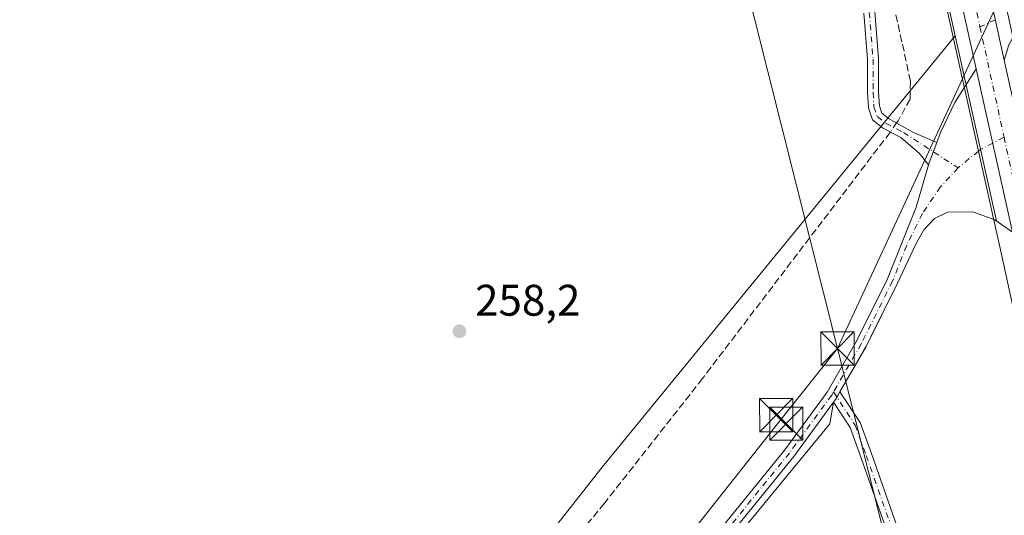
# Model space of a CAD drawing. Units: metres. Extents: x 615335 to 618819, y 4664606 to 4666977.
# Drawn here: x 616795 to 617018, y 4665505 to 4665617 of the extents above; entities that cross this region are included whole.
import ezdxf

# ---------------------------------------------------------------- set-up
doc = ezdxf.new("R2010")
doc.units = ezdxf.units.M
doc.header["$MEASUREMENT"] = 0
doc.linetypes.add('DGN Style 3', pattern=[2.307223458686699, 1.648016756204785, -0.6592067024819142])
doc.linetypes.add('DGN Style 4', pattern=[2.6384748266838614, 1.318413404963828, -0.6592067024819142, 0.001648016756204785, -0.6592067024819142])
for name, color, linetype, lineweight in [('Arcén (en calzada doble)', 91, 'Continuous', 13), ('Camino Cxs', 7, 'Continuous', 0), ('Camino eje', 30, 'DGN Style 4', 13), ('Carretera de calzada única Cxs', 7, 'Continuous', 13), ('Carretera de calzada única eje', 7, 'DGN Style 4', 0), ('Corriente artificial lineal', 4, 'DGN Style 3', 13), ('Corriente artificial lineal oculto', 135, 'DGN Style 4', 13), ('Cultivos herbáceos CxS', 92, 'Continuous', 0), ('Núcleo urbano CxS', 7, 'Continuous', 0), ('Pastizal CxS', 92, 'Continuous', 0), ('Pista no pavimentada Cxs', 111, 'Continuous', 0), ('Pista no pavimentada eje', 91, 'DGN Style 4', 0), ('Punto de cota en terreno', 7, 'Continuous', 0), ('Rótulo de punto de cota en terreno', 7, 'Continuous', 0), ('Tendido', 6, 'Continuous', 0), ('Torre de tendido puntual', 7, 'Continuous', 0)]:
    doc.layers.add(name, color=color, linetype=linetype, lineweight=lineweight)
doc.styles.add('Style-Arial', font='txt')

# ---------------------------------------------------------------- blocks, each defined once
blk = doc.blocks.new('5PATER')
at = {"layer": 'Núcleo urbano CxS', "linetype": 'Continuous', "lineweight": 0}
h = blk.add_hatch(color=51, dxfattribs=at)
edge = h.paths.add_edge_path()
edge.add_ellipse((0, 0), major_axis=(-0.1095731443231308, -0.1110710700762829), ratio=0.9994222409660322, start_angle=0, end_angle=360)
blk = doc.blocks.new('5TTEND')
at = {"layer": 'Torre de tendido puntual', "color": 7, "linetype": 'Continuous', "lineweight": 0}
for p, q in [((-0.375, 0.3754), (0.375, -0.3746)), ((0.3720000000000001, 0.3784000000000001), (-0.3720000000000001, -0.3776))]:
    blk.add_line(p, q, dxfattribs=at)
at = {"layer": 'Torre de tendido puntual', "color": 7, "linetype": 'Continuous', "lineweight": 0, "flags": 128}
blk.add_lwpolyline([(-0.375, -0.3746), (0.375, -0.3746), (0.375, 0.3754), (-0.375, 0.3754), (-0.3720000000000001, -0.3776)], dxfattribs=at)

msp = doc.modelspace()

# ---------------------------------------------------------------- linework, layer by layer
at = {"layer": 'Arcén (en calzada doble)', "color": 91, "linetype": 'Continuous', "lineweight": 13, "extrusion": (-0.9188370078970926, -0.2003034935639675, 0.3400250922870074), "elevation": -1501378.681608847, "flags": 128}
msp.add_lwpolyline([(-4427107.968011223, 543127.6463613068), (-4427083.672447779, 543127.9385723004), (-4426135.280404792, 543127.3375619161)], dxfattribs=at)
at = {"layer": 'Arcén (en calzada doble)', "color": 91, "linetype": 'Continuous', "lineweight": 13}
msp.add_polyline3d([(616709.0280999999, 4666942.3884, 260.4545000000071), (616730.4801000003, 4666846.190099999, 260.0176999999967), (616838.9301000005, 4666362.7501, 259.847299999994), (616898.7500999998, 4666097.2301, 260.152700000006), (617012.0581999999, 4665587.487000001, 259.7013000000007)], dxfattribs=at)
at = {"layer": 'Camino Cxs', "color": 7, "linetype": 'Continuous', "lineweight": 0, "extrusion": (-0.544576420240613, 0.1508299397829459, 0.8250374850774915), "elevation": 367919.6095790716, "flags": 128}
msp.add_lwpolyline([(-4661006.874907361, -536718.7841056101), (-4661002.208130781, -536719.2620927184), (-4661001.471981319, -536719.2790815233)], dxfattribs=at)
at = {"layer": 'Camino Cxs', "color": 7, "linetype": 'Continuous', "lineweight": 0, "extrusion": (0.1928870474381199, -0.1203099754262054, 0.9738172809842462), "elevation": -442050.5966923111, "flags": 128}
msp.add_lwpolyline([(4285136.106546734, 1894739.843559524), (4285137.204885965, 1894739.760861143), (4285138.85315089, 1894739.819805734)], dxfattribs=at)
at = {"layer": 'Camino Cxs', "color": 7, "linetype": 'Continuous', "lineweight": 0}
for points in [[(616988.5302999998, 4665619.0897, 258.8487000000023), (616989.3887, 4665608.3617, 258.9190999999992), (616989.3887, 4665600.837900001, 258.7698999999994), (616989.5872999998, 4665597.7587, 258.607600000003), (616990.1573000001, 4665596.0485, 258.5856000000058), (616991.6763000004, 4665594.8671, 258.6058000000049), (616997.3371000001, 4665591.7115, 259.4483000000037), (617002.5746999999, 4665589.4307, 259.4912999999942), (617000.9489000002, 4665585.0385, 259.2212), (617000.7389000002, 4665584.332900001, 259.2115999999951), (616998.6070999998, 4665587.0283, 259.1662000000069), (616994.4697000004, 4665590.571900001, 258.9677999999985), (616990.3161000004, 4665592.757900001, 258.5516999999964), (616988.0248999996, 4665594.539899999, 258.5188000000053), (616987.1133000003, 4665597.274900001, 258.5601000000024), (616986.8887, 4665600.757300001, 258.7007000000012), (616986.8887, 4665608.2619, 258.7967999999965), (616986.0535000004, 4665618.7005, 258.6674999999959)], [(617000.7389000002, 4665584.332800001, 259.2115999999951), (616998.6070999998, 4665587.0283, 259.1662000000069), (616994.4697000004, 4665590.571900001, 258.9677999999985), (616990.3161000004, 4665592.757900001, 258.5516999999964), (616988.0248999996, 4665594.539899999, 258.5188000000053), (616987.1133000003, 4665597.274900001, 258.5601000000024), (616986.8887, 4665600.757300001, 258.7007000000012), (616986.8887, 4665608.2619, 258.7967999999965), (616986.0535000004, 4665618.7005, 258.6674999999959)], [(616988.5302999998, 4665619.0897, 258.8487000000023), (616989.3887, 4665608.3617, 258.9190999999992), (616989.3887, 4665600.837900001, 258.7698999999994), (616989.5872999998, 4665597.7587, 258.607600000003), (616990.1573000001, 4665596.0485, 258.5856000000058), (616991.6763000004, 4665594.8671, 258.6058000000049), (616997.3371000001, 4665591.7115, 259.4483000000037), (617002.5745999999, 4665589.4307, 259.4912999999942)], [(616990.8470999999, 4665502.708100001, 258.4695999999968), (616985.4108999996, 4665518.088500001, 258.5108999999939), (616982.9486999996, 4665524.8277, 258.6557999999932), (616979.1804999998, 4665530.610900001, 258.7590000000055), (616979.8300999999, 4665531.5001, 258.7402000000002), (616980.6538000006, 4665532.929099999, 258.7535999999964), (616985.1989000002, 4665525.953500001, 258.5535999999993), (616987.7635000005, 4665518.9341, 258.448000000004), (616993.1753000002, 4665503.6227, 258.4556000000011)], [(616980.6536999998, 4665532.929, 258.7535999999964), (616985.1989000002, 4665525.953500001, 258.5535999999993), (616987.7635000005, 4665518.9341, 258.448000000004), (616993.1753000002, 4665503.6227, 258.4556000000011), (616998.2591000004, 4665491.8913, 258.4671999999992), (616999.5796999997, 4665490.1306, 258.4768999999943), (617000.7048000004, 4665484.4637, 258.4713999999949), (617001.6086999997, 4665479.911, 258.4649000000064), (617008.8601000002, 4665445.520099999, 258.3984000000055), (617008.7599999999, 4665444.714500001, 258.3894)], [(617008.3452000003, 4665441.3761, 258.360400000005), (617008.2401000002, 4665440.530099999, 258.3570000000037), (617006.4301000005, 4665435.4101, 258.3349000000017), (616996.2701000003, 4665422.0101, 258.3816999999981), (616987.6201, 4665408.600099999, 258.3273999999947), (616981.4101, 4665400.700099999, 258.3432999999932), (616972.1401000004, 4665391.280099999, 258.3185999999987), (616958.4901000002, 4665379.630100001, 258.3383999999933), (616956.8701, 4665381.530099999, 258.3583000000072), (616970.4301000005, 4665393.110099999, 258.3148999999976), (616979.5301000001, 4665402.350099999, 258.3417999999947), (616985.5900999998, 4665410.0601, 258.3276999999944), (616994.2200999996, 4665423.440099999, 258.3984000000055), (617004.2001, 4665436.610099999, 258.3402999999962), (617005.7901, 4665441.110099999, 258.3684000000067), (617006.3300999999, 4665445.460100001, 258.4109000000026), (616996.0822999999, 4665490.626900001, 258.4593000000023), (616990.8470999999, 4665502.708100001, 258.4695999999968), (616985.4108999996, 4665518.088500001, 258.5108999999939), (616982.9486999996, 4665524.8277, 258.6557999999932), (616979.1804999998, 4665530.6108, 258.7590000000055)]]:
    msp.add_polyline3d(points, dxfattribs=at)
at = {"layer": 'Camino eje', "color": 30, "linetype": 'DGN Style 4', "lineweight": 13}
for points in [[(616987.2918999996, 4665618.895099999, 258.713699999993), (616988.1387, 4665608.311699999, 258.8496000000014), (616988.1387, 4665600.797499999, 258.7262999999948), (616988.3503000002, 4665597.5167, 258.5743999999977), (616989.0910999998, 4665595.294299999, 258.5541999999987), (616990.9961000001, 4665593.8125, 258.5804999999964), (616995.0179000003, 4665591.695900001, 259.0635000000038), (617007.4102999996, 4665583.6841, 259.475099999996)], [(616979.1869000001, 4665532.890699999, 258.7578999999969), (616984.0736999996, 4665525.390500001, 258.6010999999999), (616986.5872999998, 4665518.511299999, 258.475900000005), (616992.0113000004, 4665503.1655, 258.456600000005), (616997.1706999998, 4665491.259099999, 258.4597000000067), (616998.1183000002, 4665489.9955, 258.4649000000064)]]:
    msp.add_polyline3d(points, dxfattribs=at)
at = {"layer": 'Carretera de calzada única Cxs', "color": 7, "linetype": 'Continuous', "lineweight": 13, "extrusion": (0.001659910415866593, -0.007514384286590734, 0.9999703889246945), "elevation": -33775.16705096661, "flags": 128}
msp.add_lwpolyline([(617013.0027212992, 4665502.23183227), (617016.5905288303, 4665485.99037372)], dxfattribs=at)
at = {"layer": 'Carretera de calzada única Cxs', "color": 7, "linetype": 'Continuous', "lineweight": 13, "extrusion": (0.0006024519182792428, -0.00271005921765262, 0.999996146307936), "elevation": -12012.40643077181, "flags": 128}
msp.add_lwpolyline([(617019.4551852559, 4665553.715693943), (617011.2321233697, 4665590.706029779)], dxfattribs=at)
at = {"layer": 'Carretera de calzada única Cxs', "color": 7, "linetype": 'Continuous', "lineweight": 13}
msp.add_polyline3d([(616820.8491000002, 4666491.4605, 259.0623999999953), (616822.7372000003, 4666483.091700001, 258.9738999999972), (616835.0201000003, 4666428.6501, 259.2958000000072), (616944.7401000002, 4665939.130100001, 259.9005000000034), (617014.2843000004, 4665624.308499999, 259.9462000000058), (617017.8718999998, 4665608.067500001, 259.8181999999942), (617027.1801000005, 4665565.9301, 259.8047999999981), (617086.6196999997, 4665293.817299999, 259.7666999999929), (617087.3713999996, 4665290.3761, 259.7452999999951), (617149.3361000001, 4665006.703700001, 259.630799999999), (617151.2222999996, 4664998.068700001, 259.3277999999991), (617196.0301000001, 4664792.940099999, 259.2216999999946), (617229.6150000002, 4664637.2708, 259.1030000000028), (617222.7008999997, 4664637.156099999, 259.0525000000052), (617163.8300999999, 4664907.880100001, 259.1696999999986), (617020.7500999998, 4665564.520099999, 259.8847999999998), (617019.7237, 4665569.1371, 259.8384999999981), (617011.5007999997, 4665606.1273, 259.9437000000034), (616902.1601, 4666097.9901, 259.7511999999988), (616842.3400999998, 4666363.520099999, 259.3781000000017), (616733.8901000004, 4666846.950099999, 259.1637000000046), (616712.7059000004, 4666942.4494, 259.4005000000034), (616719.4676999999, 4666942.561699999, 260.127999999997), (616740.3201000001, 4666848.390100001, 259.2746999999945)], close=True, dxfattribs=at)
msp.add_polyline3d([(617011.5006999997, 4665606.1273, 259.9437000000034), (616902.1601, 4666097.9901, 259.7511999999988), (616842.3400999998, 4666363.520099999, 259.3781000000017), (616733.8901000004, 4666846.950099999, 259.1637000000046), (616712.7059000004, 4666942.4495, 259.4005000000034)], dxfattribs=at)
at = {"layer": 'Carretera de calzada única eje', "color": 7, "linetype": 'DGN Style 4', "lineweight": 0, "extrusion": (5.939419466353487e-05, -0.0002713905313474492, 0.9999999614097539), "elevation": -969.7016588950522, "flags": 128}
msp.add_lwpolyline([(617012.3375777951, 4665615.523350027), (617017.8013782072, 4665590.557549107)], dxfattribs=at)
at = {"layer": 'Carretera de calzada única eje', "color": 7, "linetype": 'DGN Style 4', "lineweight": 0, "extrusion": (-0.7320394392662903, -0.159565538343522, 0.6623119343117995), "elevation": -1195976.760451087, "flags": 128}
msp.add_lwpolyline([(-4427144.579555513, 1057581.022146033), (-4426966.452370217, 1057581.247578016), (-4426839.053846326, 1057581.000523782)], dxfattribs=at)
at = {"layer": 'Carretera de calzada única eje', "color": 7, "linetype": 'DGN Style 4', "lineweight": 0}
msp.add_polyline3d([(616817.8525, 4666486.394099999, 259.0056000000041), (616831.0701000001, 4666428.2301, 259.209600000002), (616883.7600999996, 4666195.340100001, 259.7165999999997), (616915.7401000002, 4666050.770099999, 259.8735000000015), (616952.0401, 4665887.700099999, 259.733699999997), (617002.8701, 4665658.950099999, 259.8298999999971), (617012.3541000001, 4665615.614700001, 259.8552999999956)], dxfattribs=at)
at = {"layer": 'Corriente artificial lineal', "color": 4, "linetype": 'DGN Style 3', "lineweight": 13}
for points in [[(616700.5904999999, 4666942.248400001, 258.7220999999991), (616715.1801000005, 4666877.220100001, 258.460699999996), (616730.6401000004, 4666795.1801, 258.2134999999981), (616748.5100999996, 4666720.420100001, 258.2406999999948), (616765.7301000003, 4666643.0601, 258.0583000000042), (616784.7100999998, 4666566.5801, 258.5044000000053), (616797.4501, 4666512.050100001, 258.4285999999993), (616808.6601, 4666449.4301, 258.0978000000032), (616828.9101, 4666359.5801, 258.0758999999962), (616840.5100999996, 4666302.9101, 258.133799999996), (616859.9001000002, 4666219.840100001, 258.4127000000008), (616872.2701000003, 4666161.720100001, 258.4493999999977), (616920.4001000002, 4665947.540100001, 258.4327999999951), (616931.1101000002, 4665896.770099999, 258.4750000000058), (616942.0601000005, 4665850.040100001, 258.3276999999944), (616965.5701000001, 4665742.6501, 258.4850000000006), (616977.1501000002, 4665686.470100001, 258.4287999999942), (616986.5401, 4665647.590100001, 258.4290000000037), (616994.8201000001, 4665611.690099999, 258.5861000000005), (616996.6101000002, 4665603.2501, 258.4882999999973), (616996.5401, 4665599.2601, 258.3766999999934), (616993.8300999999, 4665594.340100001, 258.5543000000035), (616993.4913999997, 4665593.8553, 258.5622000000003)], [(616992.0774999997, 4665591.830900001, 258.5332999999956), (616992.0000999998, 4665591.720100001, 258.5302999999985), (616949.5401, 4665535.9801, 258.3583000000072), (616927.3000999996, 4665507.690099999, 258.1882000000041), (616899.0401, 4665473.040100001, 257.9437000000034), (616828.6501000002, 4665382.640100001, 257.8424999999988), (616803.1201, 4665350.700099999, 258.097299999994), (616801.3827999998, 4665348.3136, 258.2351000000053)]]:
    msp.add_polyline3d(points, dxfattribs=at)
at = {"layer": 'Corriente artificial lineal oculto', "color": 135, "linetype": 'DGN Style 4', "lineweight": 13, "extrusion": (-0.006701138908420919, -0.009594586321649152, 0.9999315169803613), "elevation": -48640.45758501493, "flags": 128}
msp.add_lwpolyline([(616981.3695826426, 4665341.911732872), (616979.9555207196, 4665339.887239687)], dxfattribs=at)
at = {"layer": 'Cultivos herbáceos CxS', "color": 92, "linetype": 'Continuous', "lineweight": 0, "extrusion": (-0.2131286472250231, -0.04676952918085274, 0.9759040889719816), "elevation": -349459.7668607163, "flags": 128}
msp.add_lwpolyline([(-4425819.621470065, 1564153.344170204), (-4425760.121808346, 1564153.701088743), (-4425258.454528675, 1564156.003199481), (-4424876.249615477, 1564156.579954572), (-4424496.253311987, 1564156.174143624)], dxfattribs=at)
at = {"layer": 'Cultivos herbáceos CxS', "color": 92, "linetype": 'Continuous', "lineweight": 0, "extrusion": (-0.0006039636147653629, 0.002716905516555109, 0.9999961268186824), "elevation": 12563.20096663133, "flags": 128}
msp.add_lwpolyline([(616992.5363803526, 4665660.899766059), (617006.812288335, 4665596.680429038)], dxfattribs=at)
at = {"layer": 'Cultivos herbáceos CxS', "color": 92, "linetype": 'Continuous', "lineweight": 0}
msp.add_polyline3d([(617006.7679000003, 4665613.593699999, 259.8203000000067), (616926.8015000002, 4665515.856899999, 258.6517000000022), (616783.9659000002, 4665334.1099, 258.164499999999), (616604.0488999998, 4665104.451099999, 258.1230999999971), (616587.3255000003, 4665101.546700001, 258.1830000000046), (616587.3024000004, 4665101.649700001, 258.1877999999998), (616587.2839000003, 4665101.644300001, 258.1869000000006), (616575.9746000003, 4665088.176999999, 257.4985000000015), (616575.5301000001, 4665090.7501, 257.4530999999988), (616543.0601000005, 4665251.630100001, 257.0142000000051), (616527.3000999996, 4665321.590100001, 257.4143999999943), (616511.7200999996, 4665399.8201, 258.0111000000034), (616506.1387999998, 4665426.057800001, 257.6858000000066), (616770.0368999997, 4665487.070499999, 258.6149000000005), (616741.4617999997, 4665621.214500001, 258.6356999999989), (616992.4921000004, 4665677.812799999, 259.6371999999974)], close=True, dxfattribs=at)
msp.add_polyline3d([(617006.7679000003, 4665613.593699999, 259.8203000000067), (616926.8015000002, 4665515.856899999, 258.6517000000022), (616783.9659000002, 4665334.1099, 258.164499999999), (616604.0488999998, 4665104.451099999, 258.1230999999971), (616587.3255000003, 4665101.546700001, 258.1830000000046)], dxfattribs=at)
at = {"layer": 'Núcleo urbano CxS', "color": 7, "linetype": 'Continuous', "lineweight": 0, "extrusion": (-0.2131286472250231, -0.04676952918085274, 0.9759040889719816), "elevation": -349459.7668607163, "flags": 128}
msp.add_lwpolyline([(-4425819.621470065, 1564153.344170204), (-4425760.121808346, 1564153.701088743), (-4425258.454528675, 1564156.003199481), (-4424876.249615477, 1564156.579954572), (-4424496.253311987, 1564156.174143624)], dxfattribs=at)
at = {"layer": 'Núcleo urbano CxS', "color": 7, "linetype": 'Continuous', "lineweight": 0, "extrusion": (-0.0006039636147653629, 0.002716905516555109, 0.9999961268186824), "elevation": 12563.20096663133, "flags": 128}
msp.add_lwpolyline([(616992.5363803526, 4665660.899766059), (617006.812288335, 4665596.680429038)], dxfattribs=at)
at = {"layer": 'Núcleo urbano CxS', "color": 7, "linetype": 'Continuous', "lineweight": 0}
for points in [[(616816.2786999998, 4665328.4846, 258.5252000000037), (616978.3760000002, 4665525.6658, 258.732600000003), (616979.1804000001, 4665530.6108, 258.7165999999997), (616979.8300000001, 4665531.5, 258.7203000000009), (616979.9534, 4665531.7141, 258.7212), (616980.6536999998, 4665532.929, 258.7379999999976), (616986.1687000003, 4665542.496400001, 258.8974000000017), (616986.5800000001, 4665543.210000001, 258.9045000000042), (616987.6595000001, 4665545.381200001, 258.9291999999987), (616993.6900000004, 4665557.51, 258.8901999999944), (616997.9116000002, 4665566.512499999, 258.9992999999959), (616999.642, 4665569.6406, 259.0390000000043), (617002.0576999999, 4665572.1669, 259.0660999999964), (617005.0023999996, 4665573.603399999, 259.1995000000024), (617010.7175000003, 4665573.709200001, 259.4505000000063), (617015.5056999996, 4665571.9772, 259.6349999999948), (617015.6915999996, 4665571.91, 259.6429999999964), (617016.0959999999, 4665571.631899999, 259.6606000000029), (617006.7679000003, 4665613.593699999, 259.8203000000067), (616992.4921000004, 4665677.812799999, 259.6371999999974)], [(617006.7679000003, 4665613.593699999, 259.8203000000067), (617016.0959999999, 4665571.631899999, 259.6606000000029), (617015.6915999996, 4665571.91, 259.6429999999964), (617015.5056999996, 4665571.9772, 259.6349999999948), (617010.7175000003, 4665573.709200001, 259.4505000000063), (617005.0023999996, 4665573.603399999, 259.1995000000024), (617002.0576999999, 4665572.1669, 259.0660999999964), (616999.642, 4665569.6406, 259.0390000000043), (616997.9116000002, 4665566.512499999, 258.9992999999959), (616993.6900000004, 4665557.51, 258.8901999999944), (616987.6595000001, 4665545.381200001, 258.9291999999987), (616986.5800000001, 4665543.210000001, 258.9045000000042), (616986.1687000003, 4665542.496400001, 258.8974000000017), (616980.6536999998, 4665532.929, 258.7379999999976), (616979.9534, 4665531.7141, 258.7212), (616979.8300000001, 4665531.5, 258.7203000000009), (616979.1804000001, 4665530.6108, 258.7165999999997), (616978.3760000002, 4665525.6658, 258.732600000003), (616816.2786999998, 4665328.4846, 258.5252000000037), (616812.9714000003, 4665324.515900001, 258.6015000000043)]]:
    msp.add_polyline3d(points, dxfattribs=at)
at = {"layer": 'Pastizal CxS', "color": 92, "linetype": 'Continuous', "lineweight": 0}
for points in [[(617006.7679000003, 4665613.593699999, 259.8203000000067), (616926.8015000002, 4665515.856899999, 258.6517000000022), (616783.9659000002, 4665334.1099, 258.164499999999), (616604.0488999998, 4665104.451099999, 258.1230999999971), (616587.3255000003, 4665101.546700001, 258.1830000000046)], [(616783.9659000002, 4665334.1099, 258.164499999999), (616926.8015000002, 4665515.856899999, 258.6517000000022), (617006.7679000003, 4665613.593699999, 259.8203000000067), (617016.0959999999, 4665571.631899999, 259.6606000000029), (617015.6915999996, 4665571.91, 259.6429999999964), (617015.5056999996, 4665571.9772, 259.6349999999948), (617010.7175000003, 4665573.709200001, 259.4505000000063), (617005.0023999996, 4665573.603399999, 259.1995000000024), (617002.0576999999, 4665572.1669, 259.0660999999964), (616999.642, 4665569.6406, 259.0390000000043), (616997.9116000002, 4665566.512499999, 258.9992999999959), (616993.6900000004, 4665557.51, 258.8901999999944), (616987.6595000001, 4665545.381200001, 258.9291999999987), (616986.5800000001, 4665543.210000001, 258.9045000000042), (616986.1687000003, 4665542.496400001, 258.8974000000017), (616980.6536999998, 4665532.929, 258.7379999999976), (616979.9534, 4665531.7141, 258.7212), (616979.8300000001, 4665531.5, 258.7203000000009), (616979.1804000001, 4665530.6108, 258.7165999999997), (616978.3760000002, 4665525.6658, 258.732600000003), (616816.2786999998, 4665328.4846, 258.5252000000037), (616812.9714000003, 4665324.515900001, 258.6015000000043), (616799.8013000004, 4665317.4191, 258.4637999999977), (616647.4008999999, 4665128.506300001, 257.7160000000004)], [(617006.7679000003, 4665613.593699999, 259.8203000000067), (617016.0959999999, 4665571.631899999, 259.6606000000029), (617015.6915999996, 4665571.91, 259.6429999999964), (617015.5056999996, 4665571.9772, 259.6349999999948), (617010.7175000003, 4665573.709200001, 259.4505000000063), (617005.0023999996, 4665573.603399999, 259.1995000000024), (617002.0576999999, 4665572.1669, 259.0660999999964), (616999.642, 4665569.6406, 259.0390000000043), (616997.9116000002, 4665566.512499999, 258.9992999999959), (616993.6900000004, 4665557.51, 258.8901999999944), (616987.6595000001, 4665545.381200001, 258.9291999999987), (616986.5800000001, 4665543.210000001, 258.9045000000042), (616986.1687000003, 4665542.496400001, 258.8974000000017), (616980.6536999998, 4665532.929, 258.7379999999976), (616979.9534, 4665531.7141, 258.7212), (616979.8300000001, 4665531.5, 258.7203000000009), (616979.1804000001, 4665530.6108, 258.7165999999997), (616978.3760000002, 4665525.6658, 258.732600000003), (616816.2786999998, 4665328.4846, 258.5252000000037), (616812.9714000003, 4665324.515900001, 258.6015000000043)]]:
    msp.add_polyline3d(points, dxfattribs=at)
at = {"layer": 'Pista no pavimentada Cxs', "color": 111, "linetype": 'Continuous', "lineweight": 0, "extrusion": (0.001659910415866593, -0.007514384286590734, 0.9999703889246945), "elevation": -33775.16705096661, "flags": 128}
msp.add_lwpolyline([(617013.0027212992, 4665502.23183227), (617016.5905288303, 4665485.99037372)], dxfattribs=at)
at = {"layer": 'Pista no pavimentada Cxs', "color": 111, "linetype": 'Continuous', "lineweight": 0, "extrusion": (0.0006024519182792428, -0.00271005921765262, 0.999996146307936), "elevation": -12012.40643077181, "flags": 128}
msp.add_lwpolyline([(617019.4551852559, 4665553.715693943), (617011.2321233697, 4665590.706029779)], dxfattribs=at)
at = {"layer": 'Pista no pavimentada Cxs', "color": 111, "linetype": 'Continuous', "lineweight": 0, "extrusion": (-0.544576420240613, 0.1508299397829459, 0.8250374850774915), "elevation": 367919.6095790716, "flags": 128}
msp.add_lwpolyline([(-4661006.874907361, -536718.7841056101), (-4661002.208130781, -536719.2620927184), (-4661001.471981319, -536719.2790815233)], dxfattribs=at)
at = {"layer": 'Pista no pavimentada Cxs', "color": 111, "linetype": 'Continuous', "lineweight": 0, "extrusion": (0.1928870474381199, -0.1203099754262054, 0.9738172809842462), "elevation": -442050.5966923111, "flags": 128}
msp.add_lwpolyline([(4285136.106546734, 1894739.843559524), (4285137.204885965, 1894739.760861143), (4285138.85315089, 1894739.819805734)], dxfattribs=at)
at = {"layer": 'Pista no pavimentada Cxs', "color": 111, "linetype": 'Continuous', "lineweight": 0}
for points in [[(617030.5000999998, 4665632.380100001, 260.3956000000035), (617020.4722999996, 4665614.407500001, 260.0341000000044), (617018.8849, 4665611.549900001, 259.9109000000026), (617017.8718999998, 4665608.067500001, 259.8181999999942), (617014.2843000004, 4665624.308499999, 259.9462000000058)], [(616949.9301000005, 4665497.300100001, 259.0691999999981), (616968.2001, 4665519.8101, 258.9861999999994), (616977.7301000003, 4665532.870100001, 258.7627000000066), (616984.3701, 4665544.390100001, 259.0841999999975), (616991.4101, 4665558.530099999, 258.9330000000046), (616997.8901000004, 4665574.7601, 259.084600000002), (617000.7389000002, 4665584.332900001, 259.2115999999951), (617000.9489000002, 4665585.0385, 259.2212), (617002.5746999999, 4665589.4307, 259.4912999999942), (617003.4149000002, 4665591.7009, 259.6934000000037), (617006.6958999997, 4665598.474300001, 260.0495999999985), (617011.5007999997, 4665606.1273, 259.9437000000034), (617019.7237, 4665569.1371, 259.8384999999981), (617015.6917000003, 4665571.9101, 259.7747999999993), (617010.7175000003, 4665573.7093, 259.5482999999949), (617005.0025000004, 4665573.603499999, 259.2562000000034), (617002.0576999999, 4665572.1669, 259.0951999999961), (616999.6420999998, 4665569.640699999, 259.0120000000024), (616997.9117000002, 4665566.512499999, 258.9624999999942), (616993.6901000004, 4665557.5101, 258.8748999999953), (616986.5800999999, 4665543.210100001, 259.0525000000052), (616980.6538000006, 4665532.929099999, 258.7535999999964), (616979.8300999999, 4665531.5001, 258.7402000000002), (616979.1804999998, 4665530.610900001, 258.7590000000055), (616970.1801000005, 4665518.290100001, 259.320200000002), (616951.8501000004, 4665495.700099999, 259.5366999999969)], [(617002.5745999999, 4665589.4307, 259.4912999999942), (617003.4149000002, 4665591.7009, 259.6934000000037), (617006.6958999997, 4665598.474300001, 260.0495999999985), (617011.5006999997, 4665606.1273, 259.9437000000034)], [(616818.3794999998, 4665338.7773, 258.5823999999994), (616828.5401, 4665351.350099999, 258.7724000000017), (616851.9001000002, 4665380.770099999, 258.5785000000033), (616866.3300999999, 4665397.460100001, 258.4328999999998), (616891.9200999998, 4665429.620100001, 258.7189999999973), (616949.9301000005, 4665497.300100001, 259.0691999999981), (616968.2001, 4665519.8101, 258.9861999999994), (616977.7301000003, 4665532.870100001, 258.7627000000066), (616984.3701, 4665544.390100001, 259.0841999999975), (616991.4101, 4665558.530099999, 258.9330000000046), (616997.8901000004, 4665574.7601, 259.084600000002), (617000.7389000002, 4665584.332800001, 259.2115999999951)], [(617019.7237, 4665569.1371, 259.8384999999981), (617015.6917000003, 4665571.9101, 259.7747999999993), (617010.7175000003, 4665573.7093, 259.5482999999949), (617005.0025000004, 4665573.603499999, 259.2562000000034), (617002.0576999999, 4665572.1669, 259.0951999999961), (616999.6420999998, 4665569.640699999, 259.0120000000024), (616997.9117000002, 4665566.512499999, 258.9624999999942), (616993.6901000004, 4665557.5101, 258.8748999999953), (616986.5800999999, 4665543.210100001, 259.0525000000052), (616980.6536999998, 4665532.929, 258.7535999999964)], [(616979.1804999998, 4665530.6108, 258.7590000000055), (616970.1801000005, 4665518.290100001, 259.320200000002), (616951.8501000004, 4665495.700099999, 259.5366999999969), (616893.8501000004, 4665428.030099999, 259.4217000000062), (616868.2600999996, 4665395.860099999, 258.7366999999941), (616853.8201000001, 4665379.1801, 259.2097000000067), (616830.5800999999, 4665349.9001, 259.1779999999999), (616809.1316999998, 4665323.441500001, 258.6496999999945)]]:
    msp.add_polyline3d(points, dxfattribs=at)
at = {"layer": 'Pista no pavimentada eje', "color": 91, "linetype": 'DGN Style 4', "lineweight": 0, "extrusion": (0.02525604950241195, 0.01178442002191688, 0.9996115542590926), "elevation": 70824.6229835035, "flags": 128}
msp.add_lwpolyline([(3967119.606684596, -2530936.344953991), (3967119.606684596, -2530932.491357121)], dxfattribs=at)
at = {"layer": 'Pista no pavimentada eje', "color": 91, "linetype": 'DGN Style 4', "lineweight": 0, "extrusion": (0.0181471309158695, -0.07936190934875702, 0.9966806755345677), "elevation": -358814.0933380424, "flags": 128}
msp.add_lwpolyline([(1641498.14239282, 4396041.793838318), (1641492.33809587, 4396040.246121919), (1641491.822794038, 4396039.989397531)], dxfattribs=at)
at = {"layer": 'Pista no pavimentada eje', "color": 91, "linetype": 'DGN Style 4', "lineweight": 0, "extrusion": (-0.02913099444748551, -0.02383490582409185, 0.9992913901494686), "elevation": -128918.4959350615, "flags": 128}
msp.add_lwpolyline([(-3220217.970986401, 3429575.30709008), (-3220217.9709864, 3429569.297415441)], dxfattribs=at)
at = {"layer": 'Pista no pavimentada eje', "color": 91, "linetype": 'DGN Style 4', "lineweight": 0}
for points in [[(617007.4102999996, 4665583.6841, 259.475099999996), (617003.3753000004, 4665579.318499999, 259.2360999999946), (616999.3404999999, 4665573.365300001, 259.0758999999962), (616995.7901, 4665566.130100001, 259.0409000000073), (616992.5500999996, 4665558.020099999, 258.8764999999985), (616985.4751000004, 4665543.800100001, 259.0743999999977), (616979.1869000001, 4665532.890699999, 258.7578999999969)], [(616979.1869000001, 4665532.890699999, 258.7578999999969), (616978.7801000001, 4665532.1851, 258.742499999993), (616969.1901000004, 4665519.050100001, 259.1291000000056), (616950.8901000004, 4665496.5001, 259.2621000000072), (616892.8850999996, 4665428.825099999, 258.9713999999949), (616867.2950999998, 4665396.6601, 258.5880000000034), (616852.8601000002, 4665379.975099999, 258.8359999999957), (616829.5601000005, 4665350.6251, 258.9397000000026), (616810.6719000004, 4665327.289899999, 258.6774000000005)]]:
    msp.add_polyline3d(points, dxfattribs=at)
at = {"layer": 'Tendido', "color": 6, "linetype": 'Continuous', "lineweight": 0}
for points in [[(616630.4008, 4666941.083500001, 258.0641999999934), (616643.8799999999, 4666886.529999999, 258.1628999999957), (616668.6600000003, 4666789.84, 258.3362000000052), (616692.1399999997, 4666695.560000001, 258.5908999999957), (616715.9299999997, 4666600.949999999, 257.8423000000039), (616740.4500000002, 4666503.310000001, 257.7805999999982), (616764.1699999999, 4666405.680000001, 259.0535999999993), (616783.2599999999, 4666328.5, 258.2921999999962), (616807.3300000001, 4666231.82, 258.2220999999991), (616832.2100000001, 4666136.24, 259.3748999999953), (616856.2400000002, 4666038.279999999, 259.0734999999986), (616881.7800000003, 4665936.65, 258.4140999999945), (616905.6799999997, 4665839.430000001, 258.3157999999967), (616932.7566999998, 4665732.567600001, 258.6325999999972), (616958.0599999996, 4665630.470000001, 258.3246999999974), (616980.0999999996, 4665542.730000001, 259.4698000000063)], [(616980.0999999996, 4665542.730000001, 259.4698000000063), (617025.1982000005, 4665640.0612, 260.6689999999944), (617065.4035999998, 4665714.045800001, 260.4762000000046), (617214.5680000001, 4665746.081300001, 260.1818999999959), (617360.5125000002, 4665778.043, 260.082899999994), (617503.1760999998, 4665809.687200001, 260.6474000000017), (617476.1885000002, 4665931.1841, 260.4383999999991), (617448.5873999996, 4666060.700200001, 261.6284000000014), (617423.8200000003, 4666170.83, 261.6690999999992)], [(616980.0999999996, 4665542.730000001, 259.4698000000063), (616967.3470000001, 4665526.7599, 259.073000000004), (616945.3499999996, 4665498.970000001, 259.1962000000058), (616883.9699999997, 4665425.970000001, 258.6986999999936), (616822.8600000005, 4665351.210000001, 258.9141999999993), (616760.8600000005, 4665278.699999999, 258.4043999999994), (616699.6600000003, 4665206.65, 257.6940000000032), (616638.0700000003, 4665131.74, 258.039499999999), (616578.0906999996, 4665060.9352, 259.4228000000003)], [(616980.0999999996, 4665542.730000001, 259.4698000000063), (617004.7599999999, 4665444.449999999, 258.418399999995), (617027.9367000004, 4665348.159299999, 258.7881000000052), (617050.2000000002, 4665230.65, 258.5250999999989), (617064.5300000003, 4665153.26, 259.2403000000049)]]:
    msp.add_polyline3d(points, dxfattribs=at)

# ---------------------------------------------------------------- block references
at = {"layer": 'Punto de cota en terreno', "color": 7, "linetype": 'Continuous', "lineweight": 0, "xscale": 10, "yscale": 10, "zscale": 10}
msp.add_blockref('5PATER', (616894.4800000006, 4665546.65, 258.1999999999971), dxfattribs=at)
at = {"layer": 'Torre de tendido puntual', "color": 7, "linetype": 'Continuous', "lineweight": 0, "xscale": 10, "yscale": 10, "zscale": 10}
for p in [(616980.0999999996, 4665542.730000001, 259.4698000000063), (616966.2093000002, 4665527.632999999, 259.0777999999991), (616968.5111999996, 4665525.728, 259.002999999997)]:
    msp.add_blockref('5TTEND', p, dxfattribs=at)

# ---------------------------------------------------------------- texts
at = {"layer": 'Rótulo de punto de cota en terreno', "color": 7, "linetype": 'Continuous', "lineweight": 0, "style": 'Style-Arial'}
msp.add_text('258,2', height=7.000000000000002, dxfattribs=at).set_placement((616898.0077999998, 4665550.177800001))

doc.saveas('drawing.dxf')
